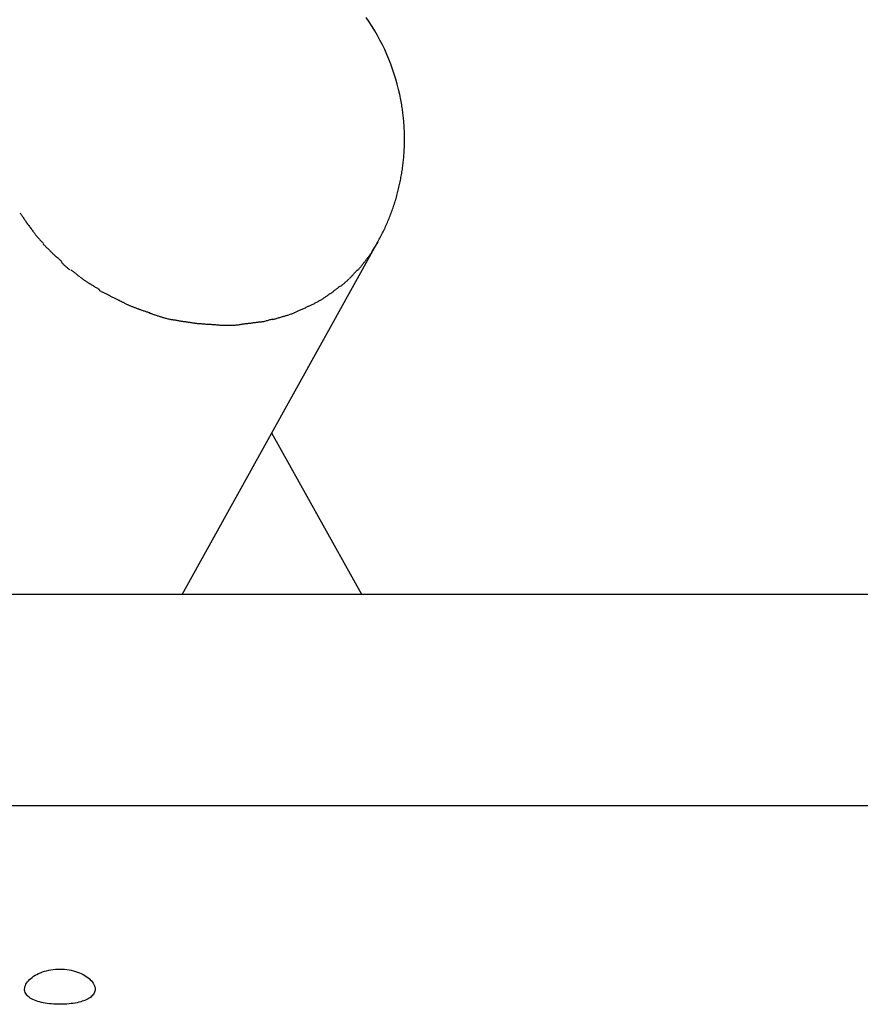
# Model space of a CAD drawing. Extents: x -19.6 to 19.6, y -44.7 to 44.7.
# Drawn here: x -10.1 to -7.7, y 4.1 to 6.9 of the extents above; entities that cross this region are included whole.
import ezdxf

# ---------------------------------------------------------------- set-up
doc = ezdxf.new("R2010")
doc.units = 0
doc.layers.get('0').update_dxf_attribs({"linetype": 'CONTINUOUS'})

msp = doc.modelspace()

# ---------------------------------------------------------------- linework, layer by layer
at = {"color": 0}
for points in [[(-9.0159, 6.646), (-9.0184, 6.6607), (-9.0214, 6.6754), (-9.0248, 6.6899), (-9.0284, 6.7045), (-9.0325, 6.7189), (-9.0369, 6.7332), (-9.0417, 6.7474), (-9.0468, 6.7614), (-9.0523, 6.7754), (-9.0581, 6.7892), (-9.0643, 6.8028), (-9.0708, 6.8163), (-9.0777, 6.8297), (-9.0848, 6.8428), (-9.0923, 6.8558), (-9.1001, 6.8685), (-9.1082, 6.8811), (-9.1167, 6.8935)], [(-9.0834, 6.2577), (-9.0815, 6.2612), (-9.0795, 6.2648), (-9.0776, 6.2684), (-9.0757, 6.272), (-9.0739, 6.2756), (-9.0721, 6.2792), (-9.0703, 6.2828), (-9.0684, 6.2864), (-9.0667, 6.2901), (-9.065, 6.2938), (-9.0633, 6.2975), (-9.0615, 6.3011), (-9.0599, 6.3048), (-9.0582, 6.3085), (-9.0566, 6.3123), (-9.055, 6.316), (-9.0535, 6.3197), (-9.0519, 6.3235), (-9.0504, 6.3273), (-9.0489, 6.331), (-9.0475, 6.3348), (-9.046, 6.3386), (-9.0447, 6.3424), (-9.0433, 6.3462), (-9.0419, 6.35), (-9.0406, 6.3539), (-9.0393, 6.3577), (-9.038, 6.3616), (-9.0367, 6.3654), (-9.0355, 6.3693), (-9.0343, 6.3731), (-9.0331, 6.377), (-9.032, 6.3809), (-9.0308, 6.3848), (-9.0298, 6.3887), (-9.0287, 6.3926), (-9.0277, 6.3965), (-9.0267, 6.4005), (-9.0257, 6.4044), (-9.0247, 6.4083), (-9.0238, 6.4123), (-9.0229, 6.4162), (-9.022, 6.4202), (-9.0211, 6.4242), (-9.0203, 6.4282), (-9.0195, 6.4321), (-9.0187, 6.4361), (-9.018, 6.4401), (-9.0173, 6.4441), (-9.0165, 6.4481), (-9.0159, 6.4521), (-9.0152, 6.4561), (-9.0146, 6.4601), (-9.014, 6.4641), (-9.0135, 6.4681), (-9.0129, 6.4722), (-9.0124, 6.4762), (-9.012, 6.4802), (-9.0115, 6.4842), (-9.0111, 6.4882), (-9.0107, 6.4923), (-9.0103, 6.4963), (-9.01, 6.5004), (-9.0096, 6.5044), (-9.0093, 6.5085), (-9.0091, 6.5125), (-9.0088, 6.5166), (-9.0086, 6.5206), (-9.0085, 6.5247), (-9.0083, 6.5287), (-9.0082, 6.5328), (-9.0081, 6.5368), (-9.008, 6.5409), (-9.008, 6.5449), (-9.008, 6.549), (-9.008, 6.5531), (-9.008, 6.5571), (-9.0081, 6.5611), (-9.0081, 6.5652), (-9.0083, 6.5693), (-9.0084, 6.5733), (-9.0086, 6.5774), (-9.0088, 6.5814), (-9.009, 6.5855), (-9.0093, 6.5895), (-9.0096, 6.5936), (-9.0099, 6.5976), (-9.0102, 6.6017), (-9.0106, 6.6057), (-9.011, 6.6098), (-9.0114, 6.6138), (-9.0119, 6.6178), (-9.0124, 6.6218), (-9.0129, 6.6258), (-9.0134, 6.6299), (-9.014, 6.6339), (-9.0146, 6.6379), (-9.0152, 6.6419), (-9.0159, 6.646)], [(-10.098, 6.3397), (-10.098, 6.3397), (-10.0968, 6.338), (-10.0957, 6.3364), (-10.0944, 6.3344), (-10.0932, 6.3326), (-10.0917, 6.3305), (-10.0904, 6.3285), (-10.0889, 6.3264), (-10.0877, 6.3243), (-10.0862, 6.322), (-10.0848, 6.3199), (-10.0833, 6.3178), (-10.0821, 6.3159), (-10.0808, 6.3139), (-10.0796, 6.3121), (-10.0784, 6.3105), (-10.0775, 6.3091)], [(-10.098, 6.3397), (-10.098, 6.3397), (-10.0968, 6.338), (-10.0957, 6.3364), (-10.0944, 6.3344), (-10.0932, 6.3326), (-10.0917, 6.3305), (-10.0904, 6.3285), (-10.0889, 6.3264), (-10.0877, 6.3243), (-10.0862, 6.322), (-10.0848, 6.3199), (-10.0833, 6.3178), (-10.0821, 6.3159), (-10.0808, 6.3139), (-10.0796, 6.3121), (-10.0784, 6.3105), (-10.0775, 6.3091)], [(-10.0788, 6.3109), (-10.0788, 6.3109), (-10.0776, 6.3092), (-10.0764, 6.3075), (-10.0749, 6.3055), (-10.0735, 6.3036), (-10.0718, 6.3014), (-10.0702, 6.2993), (-10.0684, 6.2971), (-10.0669, 6.295), (-10.0651, 6.2926), (-10.0634, 6.2905), (-10.0617, 6.2883), (-10.0602, 6.2863), (-10.0587, 6.2842), (-10.0573, 6.2824), (-10.0561, 6.2807), (-10.0551, 6.2793)], [(-10.0788, 6.3109), (-10.0788, 6.3109), (-10.0776, 6.3092), (-10.0764, 6.3075), (-10.0749, 6.3055), (-10.0735, 6.3036), (-10.0718, 6.3014), (-10.0702, 6.2993), (-10.0684, 6.2971), (-10.0669, 6.295), (-10.0651, 6.2926), (-10.0634, 6.2905), (-10.0617, 6.2883), (-10.0602, 6.2863), (-10.0587, 6.2842), (-10.0573, 6.2824), (-10.0561, 6.2807), (-10.0551, 6.2793)], [(-10.0555, 6.2798), (-10.0555, 6.2798), (-10.0542, 6.278), (-10.053, 6.2764), (-10.0515, 6.2746), (-10.0501, 6.2728), (-10.0483, 6.2708), (-10.0467, 6.269), (-10.0449, 6.2671), (-10.0434, 6.2653), (-10.0416, 6.2633), (-10.0398, 6.2615), (-10.038, 6.2597), (-10.0365, 6.2581), (-10.0349, 6.2565), (-10.0335, 6.2551), (-10.0323, 6.2539), (-10.0313, 6.2529)], [(-10.0555, 6.2798), (-10.0555, 6.2798), (-10.0542, 6.278), (-10.053, 6.2764), (-10.0515, 6.2746), (-10.0501, 6.2728), (-10.0483, 6.2708), (-10.0467, 6.269), (-10.0449, 6.2671), (-10.0434, 6.2653), (-10.0416, 6.2633), (-10.0398, 6.2615), (-10.038, 6.2597), (-10.0365, 6.2581), (-10.0349, 6.2565), (-10.0335, 6.2551), (-10.0323, 6.2539), (-10.0313, 6.2529)], [(-9.6385, 5.2582), (-9.0834, 6.2577)], [(-9.0834, 6.2577), (-9.1003, 6.2299)], [(-10.0328, 6.2519), (-10.0328, 6.2519), (-10.0315, 6.2506), (-10.0303, 6.2493), (-10.0288, 6.2478), (-10.0273, 6.2463), (-10.0255, 6.2445), (-10.0239, 6.2429), (-10.0221, 6.2411), (-10.0204, 6.2394), (-10.0186, 6.2376), (-10.0168, 6.2358), (-10.015, 6.234), (-10.0134, 6.2324), (-10.0118, 6.2308), (-10.0104, 6.2294), (-10.0091, 6.2281), (-10.008, 6.2271)], [(-10.0328, 6.2519), (-10.0328, 6.2519), (-10.0315, 6.2506), (-10.0303, 6.2493), (-10.0288, 6.2478), (-10.0273, 6.2463), (-10.0255, 6.2445), (-10.0239, 6.2429), (-10.0221, 6.2411), (-10.0204, 6.2394), (-10.0186, 6.2376), (-10.0168, 6.2358), (-10.015, 6.234), (-10.0134, 6.2324), (-10.0118, 6.2308), (-10.0104, 6.2294), (-10.0091, 6.2281), (-10.008, 6.2271)], [(-10.0084, 6.2274), (-10.0084, 6.2274), (-10.0071, 6.2261), (-10.0057, 6.2248), (-10.004, 6.2233), (-10.0024, 6.2218), (-10.0004, 6.22), (-9.9985, 6.2183), (-9.9964, 6.2165), (-9.9944, 6.2148), (-9.9923, 6.2129), (-9.9902, 6.2111), (-9.9882, 6.2093), (-9.9864, 6.2077), (-9.9846, 6.2061), (-9.9831, 6.2047), (-9.9817, 6.2034), (-9.9806, 6.2023)], [(-10.0084, 6.2274), (-10.0084, 6.2274), (-10.0071, 6.2261), (-10.0057, 6.2248), (-10.004, 6.2233), (-10.0024, 6.2218), (-10.0004, 6.22), (-9.9985, 6.2183), (-9.9964, 6.2165), (-9.9944, 6.2148), (-9.9923, 6.2129), (-9.9902, 6.2111), (-9.9882, 6.2093), (-9.9864, 6.2077), (-9.9846, 6.2061), (-9.9831, 6.2047), (-9.9817, 6.2034), (-9.9806, 6.2023)], [(-9.119, 6.2042), (-9.119, 6.2042), (-9.1179, 6.2054), (-9.1169, 6.2067), (-9.1157, 6.2082), (-9.1146, 6.2097), (-9.1132, 6.2112), (-9.112, 6.2129), (-9.1106, 6.2146), (-9.1094, 6.2164), (-9.1079, 6.2179), (-9.1067, 6.2197), (-9.1053, 6.2215), (-9.1041, 6.2233), (-9.1029, 6.2248), (-9.1017, 6.2266), (-9.1007, 6.2282), (-9.0998, 6.2299)], [(-9.119, 6.2042), (-9.119, 6.2042), (-9.1179, 6.2054), (-9.1169, 6.2067), (-9.1157, 6.2082), (-9.1146, 6.2097), (-9.1132, 6.2112), (-9.112, 6.2129), (-9.1106, 6.2146), (-9.1094, 6.2164), (-9.1079, 6.2179), (-9.1067, 6.2197), (-9.1053, 6.2215), (-9.1041, 6.2233), (-9.1029, 6.2248), (-9.1017, 6.2266), (-9.1007, 6.2282), (-9.0998, 6.2299)], [(-9.982, 6.2008), (-9.982, 6.2008), (-9.9808, 6.1996), (-9.9796, 6.1984), (-9.9781, 6.1969), (-9.9768, 6.1956), (-9.9751, 6.194), (-9.9736, 6.1925), (-9.9718, 6.191), (-9.9703, 6.1895), (-9.9685, 6.1878), (-9.9667, 6.1863), (-9.9649, 6.1848), (-9.9632, 6.1833), (-9.9614, 6.1818), (-9.9598, 6.1805), (-9.9581, 6.1793), (-9.9566, 6.1783)], [(-9.982, 6.2008), (-9.982, 6.2008), (-9.9808, 6.1996), (-9.9796, 6.1984), (-9.9781, 6.1969), (-9.9768, 6.1956), (-9.9751, 6.194), (-9.9736, 6.1925), (-9.9718, 6.191), (-9.9703, 6.1895), (-9.9685, 6.1878), (-9.9667, 6.1863), (-9.9649, 6.1848), (-9.9632, 6.1833), (-9.9614, 6.1818), (-9.9598, 6.1805), (-9.9581, 6.1793), (-9.9566, 6.1783)], [(-9.1409, 6.1774), (-9.1409, 6.1774), (-9.1394, 6.1786), (-9.1381, 6.1801), (-9.1366, 6.1816), (-9.1353, 6.1834), (-9.1338, 6.1851), (-9.1323, 6.1869), (-9.1308, 6.1887), (-9.1293, 6.1907), (-9.1278, 6.1925), (-9.1263, 6.1943), (-9.1248, 6.1961), (-9.1235, 6.198), (-9.1222, 6.1996), (-9.121, 6.2013), (-9.1199, 6.2027), (-9.119, 6.2042)], [(-9.1409, 6.1774), (-9.1409, 6.1774), (-9.1394, 6.1786), (-9.1381, 6.1801), (-9.1366, 6.1816), (-9.1353, 6.1834), (-9.1338, 6.1851), (-9.1323, 6.1869), (-9.1308, 6.1887), (-9.1293, 6.1907), (-9.1278, 6.1925), (-9.1263, 6.1943), (-9.1248, 6.1961), (-9.1235, 6.198), (-9.1222, 6.1996), (-9.121, 6.2013), (-9.1199, 6.2027), (-9.119, 6.2042)], [(-9.9542, 6.1786), (-9.9542, 6.1786), (-9.9528, 6.1778), (-9.9515, 6.1769), (-9.95, 6.1758), (-9.9485, 6.1746), (-9.9467, 6.1731), (-9.9449, 6.1716), (-9.9431, 6.1701), (-9.9413, 6.1686), (-9.9393, 6.1668), (-9.9375, 6.1653), (-9.9357, 6.1638), (-9.9341, 6.1624), (-9.9324, 6.1611), (-9.9309, 6.16), (-9.9296, 6.1591), (-9.9285, 6.1586)], [(-9.9542, 6.1786), (-9.9542, 6.1786), (-9.9528, 6.1778), (-9.9515, 6.1769), (-9.95, 6.1758), (-9.9485, 6.1746), (-9.9467, 6.1731), (-9.9449, 6.1716), (-9.9431, 6.1701), (-9.9413, 6.1686), (-9.9393, 6.1668), (-9.9375, 6.1653), (-9.9357, 6.1638), (-9.9341, 6.1624), (-9.9324, 6.1611), (-9.9309, 6.16), (-9.9296, 6.1591), (-9.9285, 6.1586)], [(-9.1639, 6.1543), (-9.1639, 6.1543), (-9.1624, 6.1555), (-9.161, 6.1569), (-9.1595, 6.1584), (-9.1583, 6.1599), (-9.1568, 6.1614), (-9.1553, 6.1631), (-9.1538, 6.1646), (-9.1526, 6.1664), (-9.1511, 6.1679), (-9.1496, 6.1695), (-9.1481, 6.171), (-9.1467, 6.1727), (-9.1452, 6.1742), (-9.1439, 6.1757), (-9.1425, 6.1771), (-9.1413, 6.1786)], [(-9.1639, 6.1543), (-9.1639, 6.1543), (-9.1624, 6.1555), (-9.161, 6.1569), (-9.1595, 6.1584), (-9.1583, 6.1599), (-9.1568, 6.1614), (-9.1553, 6.1631), (-9.1538, 6.1646), (-9.1526, 6.1664), (-9.1511, 6.1679), (-9.1496, 6.1695), (-9.1481, 6.171), (-9.1467, 6.1727), (-9.1452, 6.1742), (-9.1439, 6.1757), (-9.1425, 6.1771), (-9.1413, 6.1786)], [(-9.9275, 6.1571), (-9.9275, 6.1571), (-9.9261, 6.1563), (-9.9248, 6.1555), (-9.9231, 6.1544), (-9.9216, 6.1534), (-9.9197, 6.152), (-9.9179, 6.1508), (-9.916, 6.1494), (-9.9142, 6.1482), (-9.9121, 6.1467), (-9.9103, 6.1455), (-9.9084, 6.1442), (-9.9067, 6.143), (-9.905, 6.1418), (-9.9035, 6.1409), (-9.9022, 6.1401), (-9.9011, 6.1396)], [(-9.9275, 6.1571), (-9.9275, 6.1571), (-9.9261, 6.1563), (-9.9248, 6.1555), (-9.9231, 6.1544), (-9.9216, 6.1534), (-9.9197, 6.152), (-9.9179, 6.1508), (-9.916, 6.1494), (-9.9142, 6.1482), (-9.9121, 6.1467), (-9.9103, 6.1455), (-9.9084, 6.1442), (-9.9067, 6.143), (-9.905, 6.1418), (-9.9035, 6.1409), (-9.9022, 6.1401), (-9.9011, 6.1396)], [(-9.1908, 6.1309), (-9.1908, 6.1309), (-9.1893, 6.1318), (-9.1878, 6.133), (-9.1862, 6.1342), (-9.1847, 6.1356), (-9.1829, 6.1369), (-9.1812, 6.1384), (-9.1794, 6.1399), (-9.1777, 6.1415), (-9.1759, 6.143), (-9.1741, 6.1445), (-9.1723, 6.146), (-9.1706, 6.1476), (-9.1689, 6.1491), (-9.1674, 6.1506), (-9.1659, 6.152), (-9.1647, 6.1535)], [(-9.1908, 6.1309), (-9.1908, 6.1309), (-9.1893, 6.1318), (-9.1878, 6.133), (-9.1862, 6.1342), (-9.1847, 6.1356), (-9.1829, 6.1369), (-9.1812, 6.1384), (-9.1794, 6.1399), (-9.1777, 6.1415), (-9.1759, 6.143), (-9.1741, 6.1445), (-9.1723, 6.146), (-9.1706, 6.1476), (-9.1689, 6.1491), (-9.1674, 6.1506), (-9.1659, 6.152), (-9.1647, 6.1535)], [(-9.9013, 6.1397), (-9.9013, 6.1397), (-9.8999, 6.1389), (-9.8985, 6.1382), (-9.8968, 6.1371), (-9.8951, 6.1362), (-9.893, 6.1349), (-9.8911, 6.1337), (-9.889, 6.1323), (-9.887, 6.1311), (-9.8847, 6.1296), (-9.8826, 6.1284), (-9.8805, 6.1271), (-9.8787, 6.126), (-9.8769, 6.1248), (-9.8753, 6.1239), (-9.8739, 6.1231), (-9.8728, 6.1226)], [(-9.9013, 6.1397), (-9.9013, 6.1397), (-9.8999, 6.1389), (-9.8985, 6.1382), (-9.8968, 6.1371), (-9.8951, 6.1362), (-9.893, 6.1349), (-9.8911, 6.1337), (-9.889, 6.1323), (-9.887, 6.1311), (-9.8847, 6.1296), (-9.8826, 6.1284), (-9.8805, 6.1271), (-9.8787, 6.126), (-9.8769, 6.1248), (-9.8753, 6.1239), (-9.8739, 6.1231), (-9.8728, 6.1226)], [(-9.8739, 6.1204), (-9.8739, 6.1204), (-9.8726, 6.1196), (-9.8712, 6.119), (-9.8695, 6.1181), (-9.8678, 6.1173), (-9.8657, 6.1161), (-9.8638, 6.1152), (-9.8617, 6.1141), (-9.8596, 6.1132), (-9.8573, 6.112), (-9.8552, 6.111), (-9.8531, 6.1099), (-9.8513, 6.109), (-9.8495, 6.1081), (-9.8479, 6.1073), (-9.8465, 6.1066), (-9.8454, 6.1061)], [(-9.8739, 6.1204), (-9.8739, 6.1204), (-9.8726, 6.1196), (-9.8712, 6.119), (-9.8695, 6.1181), (-9.8678, 6.1173), (-9.8657, 6.1161), (-9.8638, 6.1152), (-9.8617, 6.1141), (-9.8596, 6.1132), (-9.8573, 6.112), (-9.8552, 6.111), (-9.8531, 6.1099), (-9.8513, 6.109), (-9.8495, 6.1081), (-9.8479, 6.1073), (-9.8465, 6.1066), (-9.8454, 6.1061)], [(-9.2178, 6.111), (-9.2178, 6.111), (-9.2163, 6.1119), (-9.2148, 6.1131), (-9.2131, 6.1143), (-9.2116, 6.1156), (-9.2098, 6.1169), (-9.208, 6.1184), (-9.2062, 6.1199), (-9.2045, 6.1214), (-9.2027, 6.1228), (-9.2009, 6.1243), (-9.1991, 6.1257), (-9.1974, 6.1272), (-9.1956, 6.1284), (-9.1941, 6.1297), (-9.1926, 6.1309), (-9.1914, 6.1321)], [(-9.2178, 6.111), (-9.2178, 6.111), (-9.2163, 6.1119), (-9.2148, 6.1131), (-9.2131, 6.1143), (-9.2116, 6.1156), (-9.2098, 6.1169), (-9.208, 6.1184), (-9.2062, 6.1199), (-9.2045, 6.1214), (-9.2027, 6.1228), (-9.2009, 6.1243), (-9.1991, 6.1257), (-9.1974, 6.1272), (-9.1956, 6.1284), (-9.1941, 6.1297), (-9.1926, 6.1309), (-9.1914, 6.1321)], [(-9.8456, 6.1062), (-9.8456, 6.1062), (-9.8443, 6.1054), (-9.8429, 6.1048), (-9.8412, 6.1039), (-9.8395, 6.1031), (-9.8375, 6.102), (-9.8356, 6.1011), (-9.8335, 6.1), (-9.8315, 6.0991), (-9.8294, 6.0979), (-9.8273, 6.097), (-9.8252, 6.0959), (-9.8234, 6.095), (-9.8216, 6.0941), (-9.82, 6.0933), (-9.8186, 6.0926), (-9.8175, 6.0921)], [(-9.8456, 6.1062), (-9.8456, 6.1062), (-9.8443, 6.1054), (-9.8429, 6.1048), (-9.8412, 6.1039), (-9.8395, 6.1031), (-9.8375, 6.102), (-9.8356, 6.1011), (-9.8335, 6.1), (-9.8315, 6.0991), (-9.8294, 6.0979), (-9.8273, 6.097), (-9.8252, 6.0959), (-9.8234, 6.095), (-9.8216, 6.0941), (-9.82, 6.0933), (-9.8186, 6.0926), (-9.8175, 6.0921)], [(-9.8174, 6.0921), (-9.8174, 6.0921), (-9.8161, 6.0913), (-9.8148, 6.0907), (-9.8132, 6.0898), (-9.8116, 6.0891), (-9.8096, 6.088), (-9.8078, 6.0871), (-9.8057, 6.0862), (-9.8039, 6.0853), (-9.8018, 6.0841), (-9.7998, 6.0832), (-9.7979, 6.0822), (-9.7961, 6.0813), (-9.7943, 6.0804), (-9.7928, 6.0797), (-9.7914, 6.0791), (-9.7904, 6.0786)], [(-9.8174, 6.0921), (-9.8174, 6.0921), (-9.8161, 6.0913), (-9.8148, 6.0907), (-9.8132, 6.0898), (-9.8116, 6.0891), (-9.8096, 6.088), (-9.8078, 6.0871), (-9.8057, 6.0862), (-9.8039, 6.0853), (-9.8018, 6.0841), (-9.7998, 6.0832), (-9.7979, 6.0822), (-9.7961, 6.0813), (-9.7943, 6.0804), (-9.7928, 6.0797), (-9.7914, 6.0791), (-9.7904, 6.0786)], [(-9.2792, 6.0757), (-9.2792, 6.0757), (-9.2772, 6.0763), (-9.2754, 6.0771), (-9.2733, 6.078), (-9.2715, 6.079), (-9.2694, 6.0799), (-9.2674, 6.081), (-9.2653, 6.0821), (-9.2633, 6.0833), (-9.2612, 6.0843), (-9.2591, 6.0855), (-9.257, 6.0867), (-9.255, 6.0879), (-9.2529, 6.089), (-9.251, 6.0902), (-9.2492, 6.0913), (-9.2475, 6.0925)], [(-9.2792, 6.0757), (-9.2792, 6.0757), (-9.2772, 6.0763), (-9.2754, 6.0771), (-9.2733, 6.078), (-9.2715, 6.079), (-9.2694, 6.0799), (-9.2674, 6.081), (-9.2653, 6.0821), (-9.2633, 6.0833), (-9.2612, 6.0843), (-9.2591, 6.0855), (-9.257, 6.0867), (-9.255, 6.0879), (-9.2529, 6.089), (-9.251, 6.0902), (-9.2492, 6.0913), (-9.2475, 6.0925)], [(-9.2483, 6.0913), (-9.2483, 6.0913), (-9.2464, 6.0922), (-9.2446, 6.0934), (-9.2427, 6.0946), (-9.2409, 6.0959), (-9.2388, 6.0971), (-9.237, 6.0985), (-9.2349, 6.0997), (-9.2331, 6.1012), (-9.231, 6.1024), (-9.2292, 6.1038), (-9.2273, 6.105), (-9.2255, 6.1065), (-9.2237, 6.1077), (-9.2221, 6.1089), (-9.2206, 6.11), (-9.2193, 6.1112)], [(-9.2483, 6.0913), (-9.2483, 6.0913), (-9.2464, 6.0922), (-9.2446, 6.0934), (-9.2427, 6.0946), (-9.2409, 6.0959), (-9.2388, 6.0971), (-9.237, 6.0985), (-9.2349, 6.0997), (-9.2331, 6.1012), (-9.231, 6.1024), (-9.2292, 6.1038), (-9.2273, 6.105), (-9.2255, 6.1065), (-9.2237, 6.1077), (-9.2221, 6.1089), (-9.2206, 6.11), (-9.2193, 6.1112)], [(-9.7893, 6.0781), (-9.7893, 6.0781), (-9.788, 6.0774), (-9.7867, 6.0768), (-9.785, 6.0761), (-9.7834, 6.0755), (-9.7814, 6.0746), (-9.7795, 6.074), (-9.7774, 6.0732), (-9.7756, 6.0726), (-9.7735, 6.0717), (-9.7715, 6.0711), (-9.7696, 6.0702), (-9.7678, 6.0696), (-9.766, 6.0689), (-9.7645, 6.0683), (-9.7631, 6.0677), (-9.7621, 6.0673)], [(-9.7893, 6.0781), (-9.7893, 6.0781), (-9.788, 6.0774), (-9.7867, 6.0768), (-9.785, 6.0761), (-9.7834, 6.0755), (-9.7814, 6.0746), (-9.7795, 6.074), (-9.7774, 6.0732), (-9.7756, 6.0726), (-9.7735, 6.0717), (-9.7715, 6.0711), (-9.7696, 6.0702), (-9.7678, 6.0696), (-9.766, 6.0689), (-9.7645, 6.0683), (-9.7631, 6.0677), (-9.7621, 6.0673)], [(-9.762, 6.0673), (-9.762, 6.0673), (-9.7603, 6.0666), (-9.7586, 6.066), (-9.7566, 6.0654), (-9.7547, 6.0648), (-9.7524, 6.0639), (-9.7503, 6.0633), (-9.748, 6.0625), (-9.7459, 6.0619), (-9.7435, 6.061), (-9.7414, 6.0604), (-9.7392, 6.0595), (-9.7371, 6.0589), (-9.735, 6.0582), (-9.7332, 6.0576), (-9.7314, 6.057), (-9.7299, 6.0566)], [(-9.762, 6.0673), (-9.762, 6.0673), (-9.7603, 6.0666), (-9.7586, 6.066), (-9.7566, 6.0654), (-9.7547, 6.0648), (-9.7524, 6.0639), (-9.7503, 6.0633), (-9.748, 6.0625), (-9.7459, 6.0619), (-9.7435, 6.061), (-9.7414, 6.0604), (-9.7392, 6.0595), (-9.7371, 6.0589), (-9.735, 6.0582), (-9.7332, 6.0576), (-9.7314, 6.057), (-9.7299, 6.0566)], [(-9.3467, 6.0481), (-9.3467, 6.0481), (-9.3446, 6.0484), (-9.3427, 6.0488), (-9.3406, 6.0494), (-9.3385, 6.0501), (-9.3362, 6.0507), (-9.3341, 6.0515), (-9.3318, 6.0523), (-9.3297, 6.0532), (-9.3273, 6.0539), (-9.3252, 6.0548), (-9.323, 6.0557), (-9.3209, 6.0566), (-9.3188, 6.0574), (-9.3167, 6.0583), (-9.3148, 6.0591), (-9.313, 6.06)], [(-9.3467, 6.0481), (-9.3467, 6.0481), (-9.3446, 6.0484), (-9.3427, 6.0488), (-9.3406, 6.0494), (-9.3385, 6.0501), (-9.3362, 6.0507), (-9.3341, 6.0515), (-9.3318, 6.0523), (-9.3297, 6.0532), (-9.3273, 6.0539), (-9.3252, 6.0548), (-9.323, 6.0557), (-9.3209, 6.0566), (-9.3188, 6.0574), (-9.3167, 6.0583), (-9.3148, 6.0591), (-9.313, 6.06)], [(-9.3136, 6.0605), (-9.3136, 6.0605), (-9.3116, 6.0611), (-9.3097, 6.062), (-9.3075, 6.0629), (-9.3054, 6.0639), (-9.303, 6.0648), (-9.3007, 6.0659), (-9.2983, 6.0669), (-9.2962, 6.0681), (-9.2938, 6.069), (-9.2915, 6.0701), (-9.2891, 6.071), (-9.287, 6.0722), (-9.2848, 6.0731), (-9.2827, 6.0741), (-9.2808, 6.0749), (-9.279, 6.0758)], [(-9.3136, 6.0605), (-9.3136, 6.0605), (-9.3116, 6.0611), (-9.3097, 6.062), (-9.3075, 6.0629), (-9.3054, 6.0639), (-9.303, 6.0648), (-9.3007, 6.0659), (-9.2983, 6.0669), (-9.2962, 6.0681), (-9.2938, 6.069), (-9.2915, 6.0701), (-9.2891, 6.071), (-9.287, 6.0722), (-9.2848, 6.0731), (-9.2827, 6.0741), (-9.2808, 6.0749), (-9.279, 6.0758)], [(-9.7308, 6.0559), (-9.7308, 6.0559), (-9.7291, 6.0553), (-9.7274, 6.0547), (-9.7254, 6.0541), (-9.7235, 6.0535), (-9.7213, 6.0526), (-9.7192, 6.052), (-9.7169, 6.0512), (-9.7148, 6.0506), (-9.7124, 6.0497), (-9.7103, 6.0491), (-9.7081, 6.0483), (-9.7061, 6.0477), (-9.704, 6.047), (-9.7022, 6.0464), (-9.7005, 6.0458), (-9.6991, 6.0454)], [(-9.7308, 6.0559), (-9.7308, 6.0559), (-9.7291, 6.0553), (-9.7274, 6.0547), (-9.7254, 6.0541), (-9.7235, 6.0535), (-9.7213, 6.0526), (-9.7192, 6.052), (-9.7169, 6.0512), (-9.7148, 6.0506), (-9.7124, 6.0497), (-9.7103, 6.0491), (-9.7081, 6.0483), (-9.7061, 6.0477), (-9.704, 6.047), (-9.7022, 6.0464), (-9.7005, 6.0458), (-9.6991, 6.0454)], [(-9.6989, 6.0453), (-9.6989, 6.0453), (-9.6972, 6.0447), (-9.6954, 6.0441), (-9.6934, 6.0435), (-9.6913, 6.0429), (-9.6889, 6.0422), (-9.6867, 6.0416), (-9.6843, 6.041), (-9.682, 6.0404), (-9.6794, 6.0398), (-9.677, 6.0392), (-9.6746, 6.0386), (-9.6725, 6.0383), (-9.6703, 6.0379), (-9.6683, 6.0376), (-9.6665, 6.0375), (-9.6651, 6.0375)], [(-9.6989, 6.0453), (-9.6989, 6.0453), (-9.6972, 6.0447), (-9.6954, 6.0441), (-9.6934, 6.0435), (-9.6913, 6.0429), (-9.6889, 6.0422), (-9.6867, 6.0416), (-9.6843, 6.041), (-9.682, 6.0404), (-9.6794, 6.0398), (-9.677, 6.0392), (-9.6746, 6.0386), (-9.6725, 6.0383), (-9.6703, 6.0379), (-9.6683, 6.0376), (-9.6665, 6.0375), (-9.6651, 6.0375)], [(-9.6661, 6.0372), (-9.6661, 6.0372), (-9.6644, 6.037), (-9.6626, 6.0369), (-9.6606, 6.0366), (-9.6586, 6.0363), (-9.6562, 6.0357), (-9.654, 6.0354), (-9.6516, 6.0349), (-9.6493, 6.0346), (-9.6469, 6.034), (-9.6445, 6.0336), (-9.6421, 6.0331), (-9.64, 6.0328), (-9.6378, 6.0325), (-9.6359, 6.0322), (-9.6341, 6.0321), (-9.6327, 6.0321)], [(-9.6661, 6.0372), (-9.6661, 6.0372), (-9.6644, 6.037), (-9.6626, 6.0369), (-9.6606, 6.0366), (-9.6586, 6.0363), (-9.6562, 6.0357), (-9.654, 6.0354), (-9.6516, 6.0349), (-9.6493, 6.0346), (-9.6469, 6.034), (-9.6445, 6.0336), (-9.6421, 6.0331), (-9.64, 6.0328), (-9.6378, 6.0325), (-9.6359, 6.0322), (-9.6341, 6.0321), (-9.6327, 6.0321)], [(-9.6323, 6.0319), (-9.6323, 6.0319), (-9.6306, 6.0317), (-9.6288, 6.0316), (-9.6267, 6.0313), (-9.6246, 6.031), (-9.6221, 6.0304), (-9.6197, 6.0301), (-9.6171, 6.0296), (-9.6147, 6.0293), (-9.612, 6.0287), (-9.6094, 6.0284), (-9.6069, 6.0279), (-9.6046, 6.0276), (-9.6024, 6.0273), (-9.6004, 6.027), (-9.5986, 6.0269), (-9.5972, 6.0269)], [(-9.6323, 6.0319), (-9.6323, 6.0319), (-9.6306, 6.0317), (-9.6288, 6.0316), (-9.6267, 6.0313), (-9.6246, 6.031), (-9.6221, 6.0304), (-9.6197, 6.0301), (-9.6171, 6.0296), (-9.6147, 6.0293), (-9.612, 6.0287), (-9.6094, 6.0284), (-9.6069, 6.0279), (-9.6046, 6.0276), (-9.6024, 6.0273), (-9.6004, 6.027), (-9.5986, 6.0269), (-9.5972, 6.0269)], [(-9.4545, 6.0266), (-9.4545, 6.0266), (-9.4526, 6.0266), (-9.4506, 6.0267), (-9.4483, 6.0269), (-9.4461, 6.0272), (-9.4435, 6.0275), (-9.441, 6.0278), (-9.4383, 6.0281), (-9.4359, 6.0287), (-9.4332, 6.029), (-9.4305, 6.0293), (-9.4279, 6.0296), (-9.4255, 6.0301), (-9.4231, 6.0303), (-9.421, 6.0306), (-9.419, 6.0307), (-9.4173, 6.0309)], [(-9.4545, 6.0266), (-9.4545, 6.0266), (-9.4526, 6.0266), (-9.4506, 6.0267), (-9.4483, 6.0269), (-9.4461, 6.0272), (-9.4435, 6.0275), (-9.441, 6.0278), (-9.4383, 6.0281), (-9.4359, 6.0287), (-9.4332, 6.029), (-9.4305, 6.0293), (-9.4279, 6.0296), (-9.4255, 6.0301), (-9.4231, 6.0303), (-9.421, 6.0306), (-9.419, 6.0307), (-9.4173, 6.0309)], [(-9.4171, 6.0309), (-9.4171, 6.0309), (-9.4153, 6.0309), (-9.4134, 6.0311), (-9.4112, 6.0314), (-9.409, 6.0319), (-9.4065, 6.0323), (-9.4041, 6.0329), (-9.4015, 6.0335), (-9.3991, 6.0343), (-9.3964, 6.0349), (-9.3939, 6.0356), (-9.3914, 6.0362), (-9.3891, 6.0371), (-9.3867, 6.0377), (-9.3847, 6.0383), (-9.3828, 6.0388), (-9.3812, 6.0394)], [(-9.4171, 6.0309), (-9.4171, 6.0309), (-9.4153, 6.0309), (-9.4134, 6.0311), (-9.4112, 6.0314), (-9.409, 6.0319), (-9.4065, 6.0323), (-9.4041, 6.0329), (-9.4015, 6.0335), (-9.3991, 6.0343), (-9.3964, 6.0349), (-9.3939, 6.0356), (-9.3914, 6.0362), (-9.3891, 6.0371), (-9.3867, 6.0377), (-9.3847, 6.0383), (-9.3828, 6.0388), (-9.3812, 6.0394)], [(-9.3816, 6.0377), (-9.3816, 6.0377), (-9.3798, 6.038), (-9.3779, 6.0385), (-9.3758, 6.0391), (-9.3737, 6.0398), (-9.3713, 6.0404), (-9.3689, 6.0412), (-9.3665, 6.0419), (-9.3641, 6.0428), (-9.3614, 6.0434), (-9.359, 6.0442), (-9.3566, 6.0448), (-9.3544, 6.0457), (-9.3522, 6.0463), (-9.3502, 6.047), (-9.3483, 6.0474), (-9.3468, 6.048)], [(-9.3816, 6.0377), (-9.3816, 6.0377), (-9.3798, 6.038), (-9.3779, 6.0385), (-9.3758, 6.0391), (-9.3737, 6.0398), (-9.3713, 6.0404), (-9.3689, 6.0412), (-9.3665, 6.0419), (-9.3641, 6.0428), (-9.3614, 6.0434), (-9.359, 6.0442), (-9.3566, 6.0448), (-9.3544, 6.0457), (-9.3522, 6.0463), (-9.3502, 6.047), (-9.3483, 6.0474), (-9.3468, 6.048)], [(-9.598, 6.0267), (-9.598, 6.0267), (-9.5963, 6.0265), (-9.5945, 6.0265), (-9.5923, 6.0263), (-9.5901, 6.0263), (-9.5875, 6.026), (-9.5849, 6.0258), (-9.5822, 6.0255), (-9.5795, 6.0255), (-9.5766, 6.0252), (-9.5739, 6.0249), (-9.5712, 6.0246), (-9.5688, 6.0246), (-9.5664, 6.0243), (-9.5644, 6.0243), (-9.5625, 6.0243), (-9.5611, 6.0243)], [(-9.598, 6.0267), (-9.598, 6.0267), (-9.5963, 6.0265), (-9.5945, 6.0265), (-9.5923, 6.0263), (-9.5901, 6.0263), (-9.5875, 6.026), (-9.5849, 6.0258), (-9.5822, 6.0255), (-9.5795, 6.0255), (-9.5766, 6.0252), (-9.5739, 6.0249), (-9.5712, 6.0246), (-9.5688, 6.0246), (-9.5664, 6.0243), (-9.5644, 6.0243), (-9.5625, 6.0243), (-9.5611, 6.0243)], [(-9.5608, 6.0242), (-9.5608, 6.0242), (-9.5588, 6.024), (-9.5569, 6.024), (-9.5548, 6.0238), (-9.5528, 6.0238), (-9.5504, 6.0235), (-9.5482, 6.0233), (-9.5458, 6.023), (-9.5437, 6.023), (-9.5413, 6.0227), (-9.5389, 6.0224), (-9.5365, 6.0221), (-9.5341, 6.0221), (-9.5317, 6.0218), (-9.5294, 6.0218), (-9.5271, 6.0218), (-9.525, 6.0218)], [(-9.5608, 6.0242), (-9.5608, 6.0242), (-9.5588, 6.024), (-9.5569, 6.024), (-9.5548, 6.0238), (-9.5528, 6.0238), (-9.5504, 6.0235), (-9.5482, 6.0233), (-9.5458, 6.023), (-9.5437, 6.023), (-9.5413, 6.0227), (-9.5389, 6.0224), (-9.5365, 6.0221), (-9.5341, 6.0221), (-9.5317, 6.0218), (-9.5294, 6.0218), (-9.5271, 6.0218), (-9.525, 6.0218)], [(-9.5255, 6.0218), (-9.5255, 6.0218), (-9.5253, 6.0218), (-9.5252, 6.0218), (-9.5249, 6.0218), (-9.5247, 6.0218), (-9.5242, 6.0218), (-9.5239, 6.0218), (-9.5234, 6.0218), (-9.5231, 6.0218), (-9.5225, 6.0218), (-9.5222, 6.0218), (-9.5217, 6.0218), (-9.5214, 6.0218), (-9.5211, 6.0218), (-9.5209, 6.0218), (-9.5208, 6.0218), (-9.5208, 6.0218), (-9.5208, 6.0218), (-9.5188, 6.0218), (-9.517, 6.0218), (-9.5151, 6.0218), (-9.5133, 6.0218), (-9.5112, 6.0218), (-9.5094, 6.0218), (-9.5073, 6.0218), (-9.5055, 6.0218), (-9.5034, 6.0218), (-9.5016, 6.0218), (-9.4995, 6.0218), (-9.4977, 6.0218), (-9.4958, 6.0218), (-9.494, 6.0218), (-9.4922, 6.0218), (-9.4905, 6.0218)], [(-9.5255, 6.0218), (-9.5255, 6.0218), (-9.5253, 6.0218), (-9.5252, 6.0218), (-9.5249, 6.0218), (-9.5247, 6.0218), (-9.5242, 6.0218), (-9.5239, 6.0218), (-9.5234, 6.0218), (-9.5231, 6.0218), (-9.5225, 6.0218), (-9.5222, 6.0218), (-9.5217, 6.0218), (-9.5214, 6.0218), (-9.5211, 6.0218), (-9.5209, 6.0218), (-9.5208, 6.0218), (-9.5208, 6.0218), (-9.5208, 6.0218), (-9.5188, 6.0218), (-9.517, 6.0218), (-9.5151, 6.0218), (-9.5133, 6.0218), (-9.5112, 6.0218), (-9.5094, 6.0218), (-9.5073, 6.0218), (-9.5055, 6.0218), (-9.5034, 6.0218), (-9.5016, 6.0218), (-9.4995, 6.0218), (-9.4977, 6.0218), (-9.4958, 6.0218), (-9.494, 6.0218), (-9.4922, 6.0218), (-9.4905, 6.0218)], [(-9.4902, 6.0219), (-9.4902, 6.0219), (-9.4878, 6.0219), (-9.4856, 6.022), (-9.4832, 6.0222), (-9.4809, 6.0225), (-9.4784, 6.0228), (-9.476, 6.0232), (-9.4736, 6.0235), (-9.4712, 6.0241), (-9.4688, 6.0244), (-9.4664, 6.0248), (-9.464, 6.0251), (-9.4619, 6.0256), (-9.4597, 6.0258), (-9.4577, 6.0261), (-9.4558, 6.0262), (-9.4541, 6.0264)], [(-9.4902, 6.0219), (-9.4902, 6.0219), (-9.4878, 6.0219), (-9.4856, 6.022), (-9.4832, 6.0222), (-9.4809, 6.0225), (-9.4784, 6.0228), (-9.476, 6.0232), (-9.4736, 6.0235), (-9.4712, 6.0241), (-9.4688, 6.0244), (-9.4664, 6.0248), (-9.464, 6.0251), (-9.4619, 6.0256), (-9.4597, 6.0258), (-9.4577, 6.0261), (-9.4558, 6.0262), (-9.4541, 6.0264)], [(-9.1286, 5.2582), (-9.3846, 5.7154)], [(3.4137, 5.2582), (-10.8852, 5.2582)], [(9.7633, 4.6583), (-17.2348, 4.6583)], [(-9.8853, 4.1387), (-9.8855, 4.1358), (-9.886, 4.133), (-9.8869, 4.1302), (-9.888, 4.1275), (-9.8895, 4.1249), (-9.8914, 4.1224), (-9.8935, 4.12), (-9.8961, 4.1177), (-9.8988, 4.1154), (-9.9019, 4.1133), (-9.9053, 4.1114), (-9.9089, 4.1095), (-9.9129, 4.1077), (-9.9171, 4.106), (-9.9216, 4.1045), (-9.9262, 4.1031), (-9.9312, 4.1018), (-9.9364, 4.1006), (-9.9418, 4.0996), (-9.9474, 4.0987), (-9.9532, 4.0979), (-9.9592, 4.0972), (-9.9653, 4.0967), (-9.9715, 4.0963), (-9.9777, 4.0961), (-9.984, 4.096), (-9.9903, 4.096), (-9.9966, 4.0962), (-10.0027, 4.0965), (-10.0089, 4.097), (-10.0149, 4.0976), (-10.0209, 4.0983), (-10.0266, 4.0992), (-10.0323, 4.1002), (-10.0377, 4.1014), (-10.043, 4.1027), (-10.048, 4.1042), (-10.0528, 4.1057), (-10.0573, 4.1075), (-10.0615, 4.1094), (-10.0655, 4.1114), (-10.0691, 4.1136), (-10.0724, 4.1159), (-10.0754, 4.1184), (-10.078, 4.1211), (-10.0803, 4.1238), (-10.0822, 4.1267), (-10.0835, 4.1297), (-10.0846, 4.1329), (-10.0852, 4.136), (-10.0853, 4.1393), (-10.085, 4.1426), (-10.0843, 4.146), (-10.0831, 4.1494), (-10.0815, 4.1528), (-10.0795, 4.1562), (-10.0771, 4.1596), (-10.0744, 4.1629), (-10.0712, 4.1662), (-10.0677, 4.1694), (-10.0638, 4.1724), (-10.0597, 4.1754), (-10.0552, 4.1782), (-10.0504, 4.1808), (-10.0454, 4.1833), (-10.0401, 4.1856), (-10.0345, 4.1877), (-10.0288, 4.1896), (-10.0229, 4.1913), (-10.0168, 4.1927), (-10.0107, 4.1939), (-10.0043, 4.1948), (-9.9979, 4.1954), (-9.9914, 4.1958), (-9.9849, 4.196), (-9.9784, 4.1958), (-9.972, 4.1954), (-9.9655, 4.1947), (-9.9592, 4.1938), (-9.953, 4.1926), (-9.9469, 4.191), (-9.941, 4.1894), (-9.9353, 4.1874), (-9.9298, 4.1853), (-9.9245, 4.183), (-9.9195, 4.1805), (-9.9148, 4.1778), (-9.9103, 4.175), (-9.9062, 4.172), (-9.9023, 4.1689), (-9.8989, 4.1657), (-9.8958, 4.1624), (-9.893, 4.159), (-9.8907, 4.1556), (-9.8888, 4.1522), (-9.8873, 4.1488), (-9.8862, 4.1454), (-9.8855, 4.142), (-9.8853, 4.1387)]]:
    msp.add_lwpolyline(points, dxfattribs=at)

doc.saveas('drawing.dxf')
